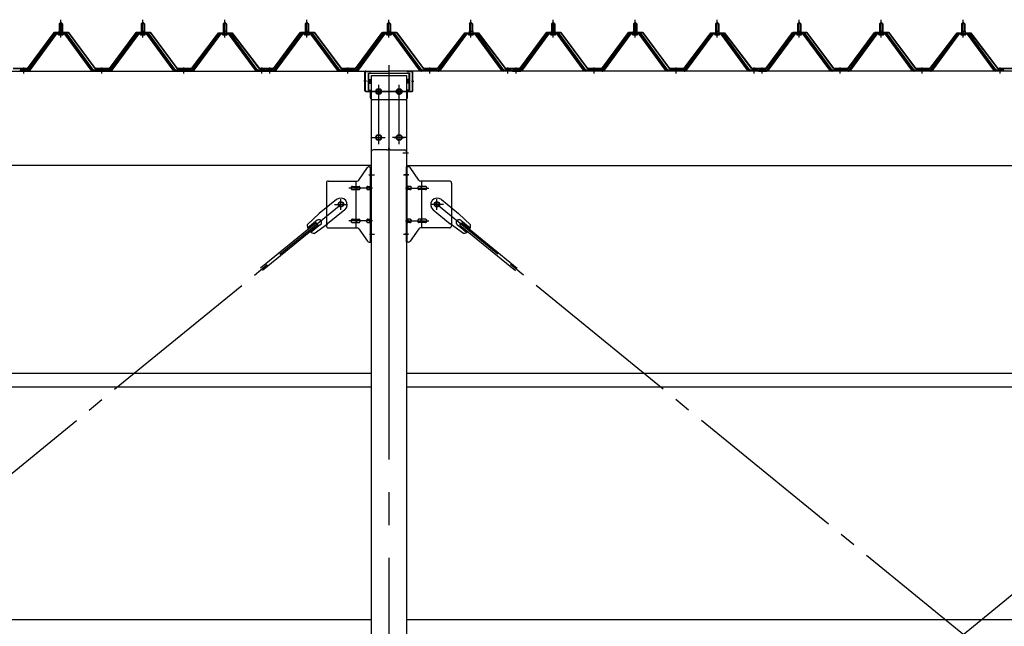
# Model space of a CAD drawing. Extents: x 868 to 32764, y 362 to 22484.
# Drawn here: x 23674 to 26074, y 17441 to 18918 of the extents above; entities that cross this region are included whole.
import ezdxf

# ---------------------------------------------------------------- set-up
doc = ezdxf.new("R2010")
doc.units = 0
doc.header["$LTSCALE"] = 80
doc.header["$MEASUREMENT"] = 0
for name, pattern in [('1PL-M', [15, 12, -1, 1, -1]), ('1PL-SL', [6.5, 5, -0.5, 0.5, -0.5]), ('HIDE-L', [3, 2, -1])]:
    doc.linetypes.add(name, pattern=pattern)
for name, color, linetype in [('パネル受フレ-ム', 1, 'CONTINUOUS'), ('ブレ-ス', 3, 'CONTINUOUS'), ('ブレ-ス取付金物', 2, 'CONTINUOUS'), ('ヨドル-フ88', 2, 'CONTINUOUS'), ('後柱', 3, 'CONTINUOUS'), ('後桁', 3, 'CONTINUOUS'), ('桁補強', 3, 'CONTINUOUS'), ('桁補強取付金具後', 1, 'CONTINUOUS'), ('胴縁', 1, 'CONTINUOUS')]:
    doc.layers.add(name, color=color, linetype=linetype)

msp = doc.modelspace()

# ---------------------------------------------------------------- linework, layer by layer
at = {"layer": 'パネル受フレ-ム'}
for p, q in [((23769.9, 18908.1), (23773.9, 18912.1)), ((23773.9, 18912.1), (23777.9, 18908.1)), ((23969.9, 18908.1), (23973.9, 18912.1)), ((23973.9, 18912.1), (23977.9, 18908.1)), ((24169.9, 18908.1), (24173.9, 18912.1)), ((24173.9, 18912.1), (24177.9, 18908.1)), ((24369.9, 18908.1), (24373.9, 18912.1)), ((24373.9, 18912.1), (24377.9, 18908.1)), ((24569.9, 18908.1), (24573.9, 18912.1)), ((24573.9, 18912.1), (24577.9, 18908.1)), ((24769.9, 18908.1), (24773.9, 18912.1)), ((24773.9, 18912.1), (24777.9, 18908.1)), ((24969.9, 18908.1), (24973.9, 18912.1)), ((24973.9, 18912.1), (24977.9, 18908.1)), ((25169.9, 18908.1), (25173.9, 18912.1)), ((25173.9, 18912.1), (25177.9, 18908.1)), ((25369.9, 18908.1), (25373.9, 18912.1)), ((25373.9, 18912.1), (25377.9, 18908.1)), ((25569.9, 18908.1), (25573.9, 18912.1)), ((25573.9, 18912.1), (25577.9, 18908.1)), ((25769.9, 18908.1), (25773.9, 18912.1)), ((25773.9, 18912.1), (25777.9, 18908.1)), ((25969.9, 18908.1), (25973.9, 18912.1)), ((25973.9, 18912.1), (25977.9, 18908.1)), ((23769.6, 18890.4), (23769.6, 18886.4)), ((23769.6, 18890.4), (23778.1, 18890.4)), ((23777.9, 18908.1), (23769.9, 18908.1)), ((23769.9, 18908.1), (23769.9, 18890.4)), ((23777.9, 18908.1), (23777.9, 18890.4)), ((23778.1, 18890.4), (23778.1, 18886.4)), ((23969.6, 18890.4), (23969.6, 18886.4)), ((23969.6, 18890.4), (23978.1, 18890.4)), ((23977.9, 18908.1), (23969.9, 18908.1)), ((23969.9, 18908.1), (23969.9, 18890.4)), ((23977.9, 18908.1), (23977.9, 18890.4)), ((23978.1, 18890.4), (23978.1, 18886.4)), ((24169.6, 18890.4), (24169.6, 18886.4)), ((24169.6, 18890.4), (24178.1, 18890.4)), ((24177.9, 18908.1), (24169.9, 18908.1)), ((24169.9, 18908.1), (24169.9, 18890.4)), ((24177.9, 18908.1), (24177.9, 18890.4)), ((24178.1, 18890.4), (24178.1, 18886.4)), ((24369.6, 18890.4), (24369.6, 18886.4)), ((24369.6, 18890.4), (24378.1, 18890.4)), ((24377.9, 18908.1), (24369.9, 18908.1)), ((24369.9, 18908.1), (24369.9, 18890.4)), ((24377.9, 18908.1), (24377.9, 18890.4)), ((24378.1, 18890.4), (24378.1, 18886.4)), ((24569.6, 18890.4), (24569.6, 18886.4)), ((24569.6, 18890.4), (24578.1, 18890.4)), ((24577.9, 18908.1), (24569.9, 18908.1)), ((24569.9, 18908.1), (24569.9, 18890.4)), ((24577.9, 18908.1), (24577.9, 18890.4)), ((24578.1, 18890.4), (24578.1, 18886.4)), ((24769.6, 18890.4), (24769.6, 18886.4)), ((24769.6, 18890.4), (24778.1, 18890.4)), ((24777.9, 18908.1), (24769.9, 18908.1)), ((24769.9, 18908.1), (24769.9, 18890.4)), ((24777.9, 18908.1), (24777.9, 18890.4)), ((24778.1, 18890.4), (24778.1, 18886.4)), ((24969.6, 18890.4), (24969.6, 18886.4)), ((24969.6, 18890.4), (24978.1, 18890.4)), ((24977.9, 18908.1), (24969.9, 18908.1)), ((24969.9, 18908.1), (24969.9, 18890.4)), ((24977.9, 18908.1), (24977.9, 18890.4)), ((24978.1, 18890.4), (24978.1, 18886.4)), ((25169.6, 18890.4), (25169.6, 18886.4)), ((25169.6, 18890.4), (25178.1, 18890.4)), ((25177.9, 18908.1), (25169.9, 18908.1)), ((25169.9, 18908.1), (25169.9, 18890.4)), ((25177.9, 18908.1), (25177.9, 18890.4)), ((25178.1, 18890.4), (25178.1, 18886.4)), ((25369.6, 18890.4), (25369.6, 18886.4)), ((25369.6, 18890.4), (25378.1, 18890.4)), ((25377.9, 18908.1), (25369.9, 18908.1)), ((25369.9, 18908.1), (25369.9, 18890.4)), ((25377.9, 18908.1), (25377.9, 18890.4)), ((25378.1, 18890.4), (25378.1, 18886.4)), ((25569.6, 18890.4), (25569.6, 18886.4)), ((25569.6, 18890.4), (25578.1, 18890.4)), ((25569.9, 18908.1), (25569.9, 18890.4)), ((25577.9, 18908.1), (25569.9, 18908.1)), ((25577.9, 18908.1), (25577.9, 18890.4)), ((25578.1, 18890.4), (25578.1, 18886.4)), ((25769.6, 18890.4), (25769.6, 18886.4)), ((25769.6, 18890.4), (25778.1, 18890.4)), ((25777.9, 18908.1), (25769.9, 18908.1)), ((25769.9, 18908.1), (25769.9, 18890.4)), ((25777.9, 18908.1), (25777.9, 18890.4)), ((25778.1, 18890.4), (25778.1, 18886.4)), ((25969.6, 18890.4), (25969.6, 18886.4)), ((25969.6, 18890.4), (25978.1, 18890.4)), ((25977.9, 18908.1), (25969.9, 18908.1)), ((25969.9, 18908.1), (25969.9, 18890.4)), ((25977.9, 18908.1), (25977.9, 18890.4)), ((25978.1, 18890.4), (25978.1, 18886.4)), ((23759.2, 18884.5), (23693.9, 18795.4)), ((23761, 18883.1), (23695.7, 18794)), ((23699.4, 18795.1), (23763.9, 18883.1)), ((23786.7, 18885.4), (23761, 18885.4)), ((23786.7, 18883.1), (23761, 18883.1)), ((23768, 18885.4), (23768, 18886.4)), ((23768, 18886.4), (23779.8, 18886.4)), ((23768.9, 18881.1), (23778.9, 18881.1)), ((23779.8, 18886.4), (23779.8, 18885.4)), ((23848.3, 18795.1), (23783.9, 18883.1)), ((23852, 18794), (23786.7, 18883.1)), ((23853.9, 18795.4), (23788.6, 18884.5)), ((23959.2, 18884.5), (23893.9, 18795.4)), ((23961, 18883.1), (23895.7, 18794)), ((23899.4, 18795.1), (23963.9, 18883.1)), ((23986.7, 18885.4), (23961, 18885.4)), ((23986.7, 18883.1), (23961, 18883.1)), ((23968, 18885.4), (23968, 18886.4)), ((23968, 18886.4), (23979.8, 18886.4)), ((23968.9, 18881.1), (23978.9, 18881.1)), ((23979.8, 18886.4), (23979.8, 18885.4)), ((24048.3, 18795.1), (23983.9, 18883.1)), ((24052, 18794), (23986.7, 18883.1)), ((24053.9, 18795.4), (23988.6, 18884.5)), ((24159.2, 18884.5), (24093.9, 18795.4)), ((24161, 18883.1), (24095.7, 18794)), ((24099.4, 18795.1), (24163.9, 18883.1)), ((24186.7, 18885.4), (24161, 18885.4)), ((24186.7, 18883.1), (24161, 18883.1)), ((24168, 18885.4), (24168, 18886.4)), ((24168, 18886.4), (24179.8, 18886.4)), ((24168.9, 18881.1), (24178.9, 18881.1)), ((24179.8, 18886.4), (24179.8, 18885.4)), ((24248.3, 18795.1), (24183.9, 18883.1)), ((24252, 18794), (24186.7, 18883.1)), ((24253.9, 18795.4), (24188.6, 18884.5)), ((24359.2, 18884.5), (24293.9, 18795.4)), ((24361, 18883.1), (24295.7, 18794)), ((24299.4, 18795.1), (24363.9, 18883.1)), ((24386.7, 18885.4), (24361, 18885.4)), ((24386.7, 18883.1), (24361, 18883.1)), ((24368, 18885.4), (24368, 18886.4)), ((24368, 18886.4), (24379.8, 18886.4)), ((24368.9, 18881.1), (24378.9, 18881.1)), ((24379.8, 18886.4), (24379.8, 18885.4)), ((24448.3, 18795.1), (24383.9, 18883.1)), ((24452, 18794), (24386.7, 18883.1)), ((24453.9, 18795.4), (24388.6, 18884.5)), ((24559.2, 18884.5), (24493.9, 18795.4)), ((24561, 18883.1), (24495.7, 18794)), ((24499.4, 18795.1), (24563.9, 18883.1)), ((24586.7, 18885.4), (24561, 18885.4)), ((24586.7, 18883.1), (24561, 18883.1)), ((24568, 18885.4), (24568, 18886.4)), ((24568, 18886.4), (24579.8, 18886.4)), ((24568.9, 18881.1), (24578.9, 18881.1)), ((24579.8, 18886.4), (24579.8, 18885.4)), ((24648.3, 18795.1), (24583.9, 18883.1)), ((24652, 18794), (24586.7, 18883.1)), ((24653.9, 18795.4), (24588.6, 18884.5)), ((24759.2, 18884.5), (24693.9, 18795.4)), ((24761, 18883.1), (24695.7, 18794)), ((24699.4, 18795.1), (24763.9, 18883.1)), ((24786.7, 18885.4), (24761, 18885.4)), ((24786.7, 18883.1), (24761, 18883.1)), ((24768, 18885.4), (24768, 18886.4)), ((24768, 18886.4), (24779.8, 18886.4)), ((24768.9, 18881.1), (24778.9, 18881.1)), ((24779.8, 18886.4), (24779.8, 18885.4)), ((24848.3, 18795.1), (24783.9, 18883.1)), ((24852, 18794), (24786.7, 18883.1)), ((24853.9, 18795.4), (24788.6, 18884.5)), ((24959.2, 18884.5), (24893.9, 18795.4)), ((24961, 18883.1), (24895.7, 18794)), ((24899.4, 18795.1), (24963.9, 18883.1)), ((24986.7, 18885.4), (24961, 18885.4)), ((24986.7, 18883.1), (24961, 18883.1)), ((24968, 18885.4), (24968, 18886.4)), ((24968, 18886.4), (24979.8, 18886.4)), ((24968.9, 18881.1), (24978.9, 18881.1)), ((24979.8, 18886.4), (24979.8, 18885.4)), ((25048.3, 18795.1), (24983.9, 18883.1)), ((25052, 18794), (24986.7, 18883.1)), ((25053.9, 18795.4), (24988.6, 18884.5)), ((25159.2, 18884.5), (25093.9, 18795.4)), ((25161, 18883.1), (25095.7, 18794)), ((25099.4, 18795.1), (25163.9, 18883.1)), ((25186.7, 18885.4), (25161, 18885.4)), ((25186.7, 18883.1), (25161, 18883.1)), ((25168, 18885.4), (25168, 18886.4)), ((25168, 18886.4), (25179.8, 18886.4)), ((25168.9, 18881.1), (25178.9, 18881.1)), ((25179.8, 18886.4), (25179.8, 18885.4)), ((25248.3, 18795.1), (25183.9, 18883.1)), ((25252, 18794), (25186.7, 18883.1)), ((25253.9, 18795.4), (25188.6, 18884.5)), ((25359.2, 18884.5), (25293.9, 18795.4)), ((25361, 18883.1), (25295.7, 18794)), ((25299.4, 18795.1), (25363.9, 18883.1)), ((25386.7, 18885.4), (25361, 18885.4)), ((25386.7, 18883.1), (25361, 18883.1)), ((25368, 18885.4), (25368, 18886.4)), ((25368, 18886.4), (25379.8, 18886.4)), ((25368.9, 18881.1), (25378.9, 18881.1)), ((25379.8, 18886.4), (25379.8, 18885.4)), ((25448.3, 18795.1), (25383.9, 18883.1)), ((25452, 18794), (25386.7, 18883.1)), ((25453.9, 18795.4), (25388.6, 18884.5)), ((25559.2, 18884.5), (25493.9, 18795.4)), ((25561, 18883.1), (25495.7, 18794)), ((25499.4, 18795.1), (25563.9, 18883.1)), ((25586.7, 18885.4), (25561, 18885.4)), ((25586.7, 18883.1), (25561, 18883.1)), ((25568, 18885.4), (25568, 18886.4)), ((25568, 18886.4), (25579.8, 18886.4)), ((25568.9, 18881.1), (25578.9, 18881.1)), ((25579.8, 18886.4), (25579.8, 18885.4)), ((25648.3, 18795.1), (25583.9, 18883.1)), ((25652, 18794), (25586.7, 18883.1)), ((25653.9, 18795.4), (25588.6, 18884.5)), ((25759.2, 18884.5), (25693.9, 18795.4)), ((25761, 18883.1), (25695.7, 18794)), ((25699.4, 18795.1), (25763.9, 18883.1)), ((25786.7, 18885.4), (25761, 18885.4)), ((25786.7, 18883.1), (25761, 18883.1)), ((25768, 18885.4), (25768, 18886.4)), ((25768, 18886.4), (25779.8, 18886.4)), ((25768.9, 18881.1), (25778.9, 18881.1)), ((25779.8, 18886.4), (25779.8, 18885.4)), ((25848.3, 18795.1), (25783.9, 18883.1)), ((25852, 18794), (25786.7, 18883.1)), ((25853.9, 18795.4), (25788.6, 18884.5)), ((25959.2, 18884.5), (25893.9, 18795.4)), ((25961, 18883.1), (25895.7, 18794)), ((25899.4, 18795.1), (25963.9, 18883.1)), ((25986.7, 18885.4), (25961, 18885.4)), ((25986.7, 18883.1), (25961, 18883.1)), ((25968, 18885.4), (25968, 18886.4)), ((25968, 18886.4), (25979.8, 18886.4)), ((25968.9, 18881.1), (25978.9, 18881.1)), ((25979.8, 18886.4), (25979.8, 18885.4)), ((26048.3, 18795.1), (25983.9, 18883.1)), ((26052, 18794), (25986.7, 18883.1)), ((26053.9, 18795.4), (25988.6, 18884.5)), ((23674.9, 18795.4), (23674.9, 18793.1)), ((23693.9, 18795.4), (23674.9, 18795.4)), ((23674.9, 18793.1), (23693.9, 18793.1)), ((23693.9, 18793.1), (23695.3, 18793.1)), ((23853.9, 18793.1), (23852.4, 18793.1)), ((23893.9, 18795.4), (23853.9, 18795.4)), ((23893.9, 18793.1), (23853.9, 18793.1)), ((23893.9, 18793.1), (23895.3, 18793.1)), ((24053.9, 18793.1), (24052.4, 18793.1)), ((24093.9, 18795.4), (24053.9, 18795.4)), ((24093.9, 18793.1), (24053.9, 18793.1)), ((24093.9, 18793.1), (24095.3, 18793.1)), ((24253.9, 18793.1), (24252.4, 18793.1)), ((24272.9, 18795.4), (24253.9, 18795.4)), ((24272.9, 18793.1), (24253.9, 18793.1)), ((24272.9, 18793.1), (24272.9, 18795.4)), ((24274.9, 18795.4), (24274.9, 18793.1)), ((24293.9, 18795.4), (24274.9, 18795.4)), ((24274.9, 18793.1), (24293.9, 18793.1)), ((24293.9, 18793.1), (24295.3, 18793.1)), ((24453.9, 18793.1), (24452.4, 18793.1)), ((24493.9, 18795.4), (24453.9, 18795.4)), ((24493.9, 18793.1), (24453.9, 18793.1)), ((24493.9, 18793.1), (24495.3, 18793.1)), ((24653.9, 18793.1), (24652.4, 18793.1)), ((24693.9, 18795.4), (24653.9, 18795.4)), ((24693.9, 18793.1), (24653.9, 18793.1)), ((24693.9, 18793.1), (24695.3, 18793.1)), ((24853.9, 18793.1), (24852.4, 18793.1)), ((24872.9, 18795.4), (24853.9, 18795.4)), ((24872.9, 18793.1), (24853.9, 18793.1)), ((24872.9, 18793.1), (24872.9, 18795.4)), ((24874.9, 18795.4), (24874.9, 18793.1)), ((24893.9, 18795.4), (24874.9, 18795.4)), ((24874.9, 18793.1), (24893.9, 18793.1)), ((24893.9, 18793.1), (24895.3, 18793.1)), ((25053.9, 18793.1), (25052.4, 18793.1)), ((25093.9, 18795.4), (25053.9, 18795.4)), ((25093.9, 18793.1), (25053.9, 18793.1)), ((25093.9, 18793.1), (25095.3, 18793.1)), ((25253.9, 18793.1), (25252.4, 18793.1)), ((25293.9, 18795.4), (25253.9, 18795.4)), ((25293.9, 18793.1), (25253.9, 18793.1)), ((25293.9, 18793.1), (25295.3, 18793.1)), ((25453.9, 18793.1), (25452.4, 18793.1)), ((25472.9, 18795.4), (25453.9, 18795.4)), ((25472.9, 18793.1), (25453.9, 18793.1)), ((25472.9, 18793.1), (25472.9, 18795.4)), ((25474.9, 18795.4), (25474.9, 18793.1)), ((25493.9, 18795.4), (25474.9, 18795.4)), ((25474.9, 18793.1), (25493.9, 18793.1)), ((25493.9, 18793.1), (25495.3, 18793.1)), ((25653.9, 18793.1), (25652.4, 18793.1)), ((25693.9, 18795.4), (25653.9, 18795.4)), ((25693.9, 18793.1), (25653.9, 18793.1)), ((25693.9, 18793.1), (25695.3, 18793.1)), ((25853.9, 18793.1), (25852.4, 18793.1)), ((25893.9, 18795.4), (25853.9, 18795.4)), ((25893.9, 18793.1), (25853.9, 18793.1)), ((25893.9, 18793.1), (25895.3, 18793.1)), ((26053.9, 18793.1), (26052.4, 18793.1)), ((26072.9, 18795.4), (26053.9, 18795.4)), ((26072.9, 18793.1), (26053.9, 18793.1)), ((26072.9, 18793.1), (26072.9, 18795.4))]:
    msp.add_line(p, q, dxfattribs=at)
at = {"layer": 'パネル受フレ-ム', "color": 6, "linetype": '1PL-M'}
for p, q in [((23773.9, 18874.8), (23773.9, 18918.1)), ((23973.9, 18874.8), (23973.9, 18918.1)), ((24173.9, 18874.8), (24173.9, 18918.1)), ((24373.9, 18874.8), (24373.9, 18918.1)), ((24573.9, 18874.8), (24573.9, 18918.1)), ((24773.9, 18874.8), (24773.9, 18918.1)), ((24973.9, 18874.8), (24973.9, 18918.1)), ((25173.9, 18874.8), (25173.9, 18918.1)), ((25373.9, 18874.8), (25373.9, 18918.1)), ((25573.9, 18874.8), (25573.9, 18918.1)), ((25773.9, 18874.8), (25773.9, 18918.1)), ((25973.9, 18874.8), (25973.9, 18918.1)), ((23683.9, 18787.1), (23683.9, 18801.4)), ((23873.9, 18787.1), (23873.9, 18801.4)), ((24073.9, 18787.1), (24073.9, 18801.4)), ((24263.9, 18787.1), (24263.9, 18801.4)), ((24283.9, 18787.1), (24283.9, 18801.4)), ((24473.9, 18787.1), (24473.9, 18801.4)), ((24673.9, 18787.1), (24673.9, 18801.4)), ((24863.9, 18787.1), (24863.9, 18801.4)), ((24883.9, 18787.1), (24883.9, 18801.4)), ((25073.9, 18787.1), (25073.9, 18801.4)), ((25273.9, 18787.1), (25273.9, 18801.4)), ((25463.9, 18787.1), (25463.9, 18801.4)), ((25483.9, 18787.1), (25483.9, 18801.4)), ((25673.9, 18787.1), (25673.9, 18801.4)), ((25873.9, 18787.1), (25873.9, 18801.4)), ((26063.9, 18787.1), (26063.9, 18801.4))]:
    msp.add_line(p, q, dxfattribs=at)
at = {"layer": 'パネル受フレ-ム', "color": 6}
for p, q in [((23770.9, 18908.1), (23770.5, 18908.7)), ((23770.9, 18908.1), (23770.9, 18890.4)), ((23776.9, 18908.1), (23777.2, 18908.7)), ((23776.9, 18908.1), (23776.9, 18890.4)), ((23970.9, 18908.1), (23970.5, 18908.7)), ((23970.9, 18908.1), (23970.9, 18890.4)), ((23976.9, 18908.1), (23977.2, 18908.7)), ((23976.9, 18908.1), (23976.9, 18890.4)), ((24170.9, 18908.1), (24170.5, 18908.7)), ((24170.9, 18908.1), (24170.9, 18890.4)), ((24176.9, 18908.1), (24177.2, 18908.7)), ((24176.9, 18908.1), (24176.9, 18890.4)), ((24370.9, 18908.1), (24370.5, 18908.7)), ((24370.9, 18908.1), (24370.9, 18890.4)), ((24376.9, 18908.1), (24377.2, 18908.7)), ((24376.9, 18908.1), (24376.9, 18890.4)), ((24570.9, 18908.1), (24570.5, 18908.7)), ((24570.9, 18908.1), (24570.9, 18890.4)), ((24576.9, 18908.1), (24577.2, 18908.7)), ((24576.9, 18908.1), (24576.9, 18890.4)), ((24770.9, 18908.1), (24770.5, 18908.7)), ((24770.9, 18908.1), (24770.9, 18890.4)), ((24776.9, 18908.1), (24777.2, 18908.7)), ((24776.9, 18908.1), (24776.9, 18890.4)), ((24970.9, 18908.1), (24970.5, 18908.7)), ((24970.9, 18908.1), (24970.9, 18890.4)), ((24976.9, 18908.1), (24977.2, 18908.7)), ((24976.9, 18908.1), (24976.9, 18890.4)), ((25170.9, 18908.1), (25170.5, 18908.7)), ((25170.9, 18908.1), (25170.9, 18890.4)), ((25176.9, 18908.1), (25177.2, 18908.7)), ((25176.9, 18908.1), (25176.9, 18890.4)), ((25370.9, 18908.1), (25370.5, 18908.7)), ((25370.9, 18908.1), (25370.9, 18890.4)), ((25376.9, 18908.1), (25377.2, 18908.7)), ((25376.9, 18908.1), (25376.9, 18890.4)), ((25570.9, 18908.1), (25570.5, 18908.7)), ((25570.9, 18908.1), (25570.9, 18890.4)), ((25576.9, 18908.1), (25577.2, 18908.7)), ((25576.9, 18908.1), (25576.9, 18890.4)), ((25770.9, 18908.1), (25770.5, 18908.7)), ((25770.9, 18908.1), (25770.9, 18890.4)), ((25776.9, 18908.1), (25777.2, 18908.7)), ((25776.9, 18908.1), (25776.9, 18890.4)), ((25970.9, 18908.1), (25970.5, 18908.7)), ((25970.9, 18908.1), (25970.9, 18890.4)), ((25976.9, 18908.1), (25977.2, 18908.7)), ((25976.9, 18908.1), (25976.9, 18890.4))]:
    msp.add_line(p, q, dxfattribs=at)
at = {"layer": 'パネル受フレ-ム'}
for centre, radius, start, end in [((23761, 18883.1), 2.3, 90, 143.1301), ((23768.9, 18882.1), 1, 90, 270), ((23778.9, 18882.1), 1, 270, 90), ((23786.7, 18883.1), 2.3, 36.8699, 90), ((23961, 18883.1), 2.3, 90, 143.1301), ((23968.9, 18882.1), 1, 90, 270), ((23978.9, 18882.1), 1, 270, 90), ((23986.7, 18883.1), 2.3, 36.8699, 90), ((24161, 18883.1), 2.3, 90, 143.1301), ((24168.9, 18882.1), 1, 90, 270), ((24178.9, 18882.1), 1, 270, 90), ((24186.7, 18883.1), 2.3, 36.8699, 90), ((24361, 18883.1), 2.3, 90, 143.1301), ((24368.9, 18882.1), 1, 90, 270), ((24378.9, 18882.1), 1, 270, 90), ((24386.7, 18883.1), 2.3, 36.8699, 90), ((24561, 18883.1), 2.3, 90, 143.1301), ((24568.9, 18882.1), 1, 90, 270), ((24578.9, 18882.1), 1, 270, 90), ((24586.7, 18883.1), 2.3, 36.8699, 90), ((24761, 18883.1), 2.3, 90, 143.1301), ((24768.9, 18882.1), 1, 90, 270), ((24778.9, 18882.1), 1, 270, 90), ((24786.7, 18883.1), 2.3, 36.8699, 90), ((24961, 18883.1), 2.3, 90, 143.1301), ((24968.9, 18882.1), 1, 90, 270), ((24978.9, 18882.1), 1, 270, 90), ((24986.7, 18883.1), 2.3, 36.8699, 90), ((25161, 18883.1), 2.3, 90, 143.1301), ((25168.9, 18882.1), 1, 90, 270), ((25178.9, 18882.1), 1, 270, 90), ((25186.7, 18883.1), 2.3, 36.8699, 90), ((25361, 18883.1), 2.3, 90, 143.1301), ((25368.9, 18882.1), 1, 90, 270), ((25378.9, 18882.1), 1, 270, 90), ((25386.7, 18883.1), 2.3, 36.8699, 90), ((25561, 18883.1), 2.3, 90, 143.1301), ((25568.9, 18882.1), 1, 90, 270), ((25578.9, 18882.1), 1, 270, 90), ((25586.7, 18883.1), 2.3, 36.8699, 90), ((25761, 18883.1), 2.3, 90, 143.1301), ((25768.9, 18882.1), 1, 90, 270), ((25778.9, 18882.1), 1, 270, 90), ((25786.7, 18883.1), 2.3, 36.8699, 90), ((25961, 18883.1), 2.3, 90, 143.1301), ((25968.9, 18882.1), 1, 90, 270), ((25978.9, 18882.1), 1, 270, 90), ((25986.7, 18883.1), 2.3, 36.8699, 90), ((23693.9, 18795.4), 2.3, 270, 323.7526), ((23695.3, 18798.1), 5, 270, 323.7526), ((23852.4, 18798.1), 5, 216.2474, 270), ((23853.9, 18795.4), 2.3, 216.2474, 270), ((23893.9, 18795.4), 2.3, 270, 323.7526), ((23895.3, 18798.1), 5, 270, 323.7526), ((24052.4, 18798.1), 5, 216.2474, 270), ((24053.9, 18795.4), 2.3, 216.2474, 270), ((24093.9, 18795.4), 2.3, 270, 323.7526), ((24095.3, 18798.1), 5, 270, 323.7526), ((24252.4, 18798.1), 5, 216.2474, 270), ((24253.9, 18795.4), 2.3, 216.2474, 270), ((24293.9, 18795.4), 2.3, 270, 323.7526), ((24295.3, 18798.1), 5, 270, 323.7526), ((24452.4, 18798.1), 5, 216.2474, 270), ((24453.9, 18795.4), 2.3, 216.2474, 270), ((24493.9, 18795.4), 2.3, 270, 323.7526), ((24495.3, 18798.1), 5, 270, 323.7526), ((24652.4, 18798.1), 5, 216.2474, 270), ((24653.9, 18795.4), 2.3, 216.2474, 270), ((24693.9, 18795.4), 2.3, 270, 323.7526), ((24695.3, 18798.1), 5, 270, 323.7526), ((24852.4, 18798.1), 5, 216.2474, 270), ((24853.9, 18795.4), 2.3, 216.2474, 270), ((24893.9, 18795.4), 2.3, 270, 323.7526), ((24895.3, 18798.1), 5, 270, 323.7526), ((25052.4, 18798.1), 5, 216.2474, 270), ((25053.9, 18795.4), 2.3, 216.2474, 270), ((25093.9, 18795.4), 2.3, 270, 323.7526), ((25095.3, 18798.1), 5, 270, 323.7526), ((25252.4, 18798.1), 5, 216.2474, 270), ((25253.9, 18795.4), 2.3, 216.2474, 270), ((25293.9, 18795.4), 2.3, 270, 323.7526), ((25295.3, 18798.1), 5, 270, 323.7526), ((25452.4, 18798.1), 5, 216.2474, 270), ((25453.9, 18795.4), 2.3, 216.2474, 270), ((25493.9, 18795.4), 2.3, 270, 323.7526), ((25495.3, 18798.1), 5, 270, 323.7526), ((25652.4, 18798.1), 5, 216.2474, 270), ((25653.9, 18795.4), 2.3, 216.2474, 270), ((25693.9, 18795.4), 2.3, 270, 323.7526), ((25695.3, 18798.1), 5, 270, 323.7526), ((25852.4, 18798.1), 5, 216.2474, 270), ((25853.9, 18795.4), 2.3, 216.2474, 270), ((25893.9, 18795.4), 2.3, 270, 323.7526), ((25895.3, 18798.1), 5, 270, 323.7526), ((26052.4, 18798.1), 5, 216.2474, 270), ((26053.9, 18795.4), 2.3, 216.2474, 270)]:
    msp.add_arc(centre, radius, start, end, dxfattribs=at)
at = {"layer": 'ブレ-ス', "color": 6, "linetype": '1PL-SL'}
for p, q in [((21890.9, 16374.1), (24456.8, 18468.1)), ((24690.9, 16374.1), (27256.8, 18468.1)), ((27256.8, 16374.1), (24690.9, 18468.1))]:
    msp.add_line(p, q, dxfattribs=at)
at = {"layer": 'ブレ-ス'}
for p, q in [((24446, 18479.8), (24404.1, 18445.7)), ((24701.8, 18479.8), (24743.6, 18445.7)), ((24374.9, 18418.4), (24404.1, 18445.7)), ((24466.2, 18455.1), (24424.4, 18420.9)), ((24681.5, 18455.1), (24723.4, 18420.9)), ((24772.8, 18418.4), (24743.6, 18445.7)), ((24396.5, 18423.4), (24261, 18312.7)), ((24401, 18417.9), (24265.4, 18307.3)), ((24398.9, 18429.5), (24376, 18410.8)), ((24407.4, 18419.1), (24384.5, 18400.4)), ((24391.8, 18397.7), (24424.4, 18420.9)), ((24401, 18417.9), (24396.5, 18423.4)), ((24756, 18397.7), (24723.4, 18420.9)), ((24740.3, 18419.1), (24763.2, 18400.4)), ((24746.8, 18417.9), (24751.2, 18423.4)), ((24746.8, 18417.9), (24882.3, 18307.3)), ((24748.8, 18429.5), (24771.7, 18410.8)), ((24751.2, 18423.4), (24886.8, 18312.7))]:
    msp.add_line(p, q, dxfattribs=at)
for centre in [(24456.8, 18468.1), (24690.9, 18468.1)]:
    msp.add_circle(centre, 5.5, dxfattribs=at)
for centre, radius, start, end in [((24456.1, 18467.4), 16, 309.2168, 129.2168), ((24691.7, 18467.4), 16, 50.7832, 230.7832), ((24394.9, 18417.5), 20, 177.3811, 209.1381), ((24403.2, 18424.3), 6.7, 309.2168, 129.2168), ((24744.6, 18424.3), 6.7, 50.7832, 230.7832), ((24752.9, 18417.5), 20, 330.8619, 2.6189), ((24394.9, 18417.5), 20, 229.2954, 261.0524), ((24752.9, 18417.5), 20, 278.9476, 310.7046)]:
    msp.add_arc(centre, radius, start, end, dxfattribs=at)
at = {"layer": 'ブレ-ス取付金物'}
for p, q in [((24500.9, 18527.3), (24521.9, 18557.9)), ((24526, 18560.1), (24531.4, 18560.1)), ((24529.1, 18376.1), (24529.1, 18560.1)), ((24531.4, 18376.1), (24531.4, 18560.1)), ((24616.4, 18376.1), (24616.4, 18560.1)), ((24621.7, 18560.1), (24616.4, 18560.1)), ((24618.7, 18376.1), (24618.7, 18560.1)), ((24646.9, 18527.3), (24625.9, 18557.9)), ((24421.4, 18520.1), (24421.4, 18416.1)), ((24426.4, 18525.1), (24496.7, 18525.1)), ((24484.9, 18512.1), (24493.7, 18512.1)), ((24484.9, 18504.1), (24493.7, 18504.1)), ((24493.7, 18411.1), (24493.7, 18525.1)), ((24494.7, 18512.1), (24501.2, 18512.1)), ((24494.7, 18504.1), (24501.2, 18504.1)), ((24522.6, 18512.1), (24529.1, 18512.1)), ((24522.6, 18504.1), (24529.1, 18504.1)), ((24529.1, 18520.1), (24531.4, 18520.1)), ((24618.7, 18520.1), (24616.4, 18520.1)), ((24625.2, 18512.1), (24618.7, 18512.1)), ((24625.2, 18504.1), (24618.7, 18504.1)), ((24653.1, 18512.1), (24646.6, 18512.1)), ((24653.1, 18504.1), (24646.6, 18504.1)), ((24721.4, 18525.1), (24651, 18525.1)), ((24654.1, 18411.1), (24654.1, 18525.1)), ((24662.9, 18512.1), (24654.1, 18512.1)), ((24662.9, 18504.1), (24654.1, 18504.1)), ((24726.4, 18520.1), (24726.4, 18416.1)), ((24484.9, 18432.1), (24493.7, 18432.1)), ((24494.7, 18432.1), (24501.2, 18432.1)), ((24522.6, 18432.1), (24529.1, 18432.1)), ((24625.2, 18432.1), (24618.7, 18432.1)), ((24653.1, 18432.1), (24646.6, 18432.1)), ((24662.9, 18432.1), (24654.1, 18432.1)), ((24426.4, 18411.1), (24496.7, 18411.1)), ((24484.9, 18424.1), (24493.7, 18424.1)), ((24494.7, 18424.1), (24501.2, 18424.1)), ((24500.9, 18408.9), (24521.9, 18378.3)), ((24522.6, 18424.1), (24529.1, 18424.1)), ((24529.1, 18416.1), (24531.4, 18416.1)), ((24618.7, 18416.1), (24616.4, 18416.1)), ((24625.2, 18424.1), (24618.7, 18424.1)), ((24646.9, 18408.9), (24625.9, 18378.3)), ((24653.1, 18424.1), (24646.6, 18424.1)), ((24721.4, 18411.1), (24651, 18411.1)), ((24662.9, 18424.1), (24654.1, 18424.1)), ((24526, 18376.1), (24531.4, 18376.1)), ((24621.7, 18376.1), (24616.4, 18376.1))]:
    msp.add_line(p, q, dxfattribs=at)
at = {"layer": 'ブレ-ス取付金物', "color": 6, "linetype": '1PL-SL'}
for p, q in [((24525.3, 18540.1), (24536.4, 18540.1)), ((24622.4, 18540.1), (24611.3, 18540.1)), ((24533.9, 18508.1), (24476.5, 18508.1)), ((24613.9, 18508.1), (24671.2, 18508.1)), ((24456.8, 18455.1), (24456.8, 18481)), ((24690.9, 18455.1), (24690.9, 18481)), ((24440.9, 18468.1), (24472.7, 18468.1)), ((24706.9, 18468.1), (24675, 18468.1)), ((24533.9, 18428.1), (24476.5, 18428.1)), ((24613.9, 18428.1), (24671.2, 18428.1)), ((24526.4, 18396.1), (24535.3, 18396.1)), ((24621.4, 18396.1), (24612.4, 18396.1))]:
    msp.add_line(p, q, dxfattribs=at)
at = {"layer": 'ブレ-ス取付金物'}
for centre in [(24456.8, 18468.1), (24690.9, 18468.1)]:
    msp.add_circle(centre, 6.5, dxfattribs=at)
for centre, radius, start, end in [((24526, 18555.1), 5, 90, 145.561), ((24526, 18555.1), 5, 90, 145.561), ((24621.7, 18555.1), 5, 34.439, 90), ((24621.7, 18555.1), 5, 34.439, 90), ((24426.4, 18520.1), 5, 90, 180), ((24485.9, 18508.1), 4.56, 160.0776, 180), ((24485.9, 18508.1), 4.56, 180, 199.9224), ((24485.4, 18508.3), 4.01, 138.8141, 160.0776), ((24485.4, 18507.9), 4.01, 199.9224, 221.1859), ((24485.1, 18508.6), 3.57, 115.3323, 138.8141), ((24485.1, 18507.6), 3.57, 221.1859, 244.6677), ((24484.9, 18509), 3.07, 90, 115.3323), ((24484.9, 18507.2), 3.07, 244.6677, 270), ((24493.7, 18510.5), 1.61, 56.4659, 90), ((24493.7, 18505.7), 1.61, 270, 303.5341), ((24492.9, 18509.3), 2.98, 32.0054, 56.4659), ((24492.9, 18506.8), 2.98, 303.5341, 327.9946), ((24491.7, 18508.6), 4.4, 14.5143, 32.0054), ((24491.7, 18507.6), 4.4, 327.9946, 345.4857), ((24489.8, 18508.1), 6.38, 0, 14.5143), ((24489.8, 18508.1), 6.38, 345.4857, 360), ((24496.7, 18530.1), 5, 270, 325.561), ((24501.2, 18510.5), 1.61, 56.4659, 90), ((24501.2, 18505.7), 1.61, 270, 303.5341), ((24500.4, 18509.3), 2.98, 32.0054, 56.4659), ((24500.4, 18506.8), 2.98, 303.5341, 327.9946), ((24499.2, 18508.6), 4.4, 14.5143, 32.0054), ((24499.2, 18507.6), 4.4, 327.9946, 345.4857), ((24497.3, 18508.1), 6.38, 0, 14.5143), ((24497.3, 18508.1), 6.38, 345.4857, 360), ((24523.6, 18508.1), 4.56, 160.0776, 180), ((24523.6, 18508.1), 4.56, 180, 199.9224), ((24523.1, 18508.3), 4.01, 138.8141, 160.0776), ((24523.1, 18507.9), 4.01, 199.9224, 221.1859), ((24522.8, 18508.6), 3.57, 115.3323, 138.8141), ((24522.8, 18507.6), 3.57, 221.1859, 244.6677), ((24522.6, 18509), 3.07, 90, 115.3323), ((24522.6, 18507.2), 3.07, 244.6677, 270), ((24532.9, 18508.1), 6.38, 165.4857, 180), ((24532.9, 18508.1), 6.38, 180, 194.5143), ((24531, 18508.6), 4.4, 147.9946, 165.4857), ((24531, 18507.6), 4.4, 194.5143, 212.0054), ((24529.8, 18509.3), 2.98, 123.5341, 147.9946), ((24529.8, 18506.8), 2.98, 212.0054, 236.4659), ((24529.1, 18510.5), 1.61, 90, 123.5341), ((24529.1, 18505.7), 1.61, 236.4659, 270), ((24618.7, 18510.5), 1.61, 56.4659, 90), ((24618.7, 18505.7), 1.61, 270, 303.5341), ((24617.9, 18509.3), 2.98, 32.0054, 56.4659), ((24617.9, 18506.8), 2.98, 303.5341, 327.9946), ((24616.7, 18508.6), 4.4, 14.5143, 32.0054), ((24616.7, 18507.6), 4.4, 327.9946, 345.4857), ((24614.8, 18508.1), 6.38, 0, 14.5143), ((24614.8, 18508.1), 6.38, 345.4857, 360), ((24625.2, 18509), 3.07, 64.6677, 90), ((24625.2, 18507.2), 3.07, 270, 295.3323), ((24625, 18508.6), 3.57, 41.1859, 64.6677), ((24625, 18507.6), 3.57, 295.3323, 318.8141), ((24624.6, 18508.3), 4.01, 19.9224, 41.1859), ((24624.6, 18507.9), 4.01, 318.8141, 340.0776), ((24624.1, 18508.1), 4.56, 0, 19.9224), ((24624.1, 18508.1), 4.56, 340.0776, 360), ((24650.4, 18508.1), 6.38, 165.4857, 180), ((24650.4, 18508.1), 6.38, 180, 194.5143), ((24648.5, 18508.6), 4.4, 147.9946, 165.4857), ((24648.5, 18507.6), 4.4, 194.5143, 212.0054), ((24647.3, 18509.3), 2.98, 123.5341, 147.9946), ((24647.3, 18506.8), 2.98, 212.0054, 236.4659), ((24646.6, 18510.5), 1.61, 90, 123.5341), ((24646.6, 18505.7), 1.61, 236.4659, 270), ((24651, 18530.1), 5, 214.439, 270), ((24657.9, 18508.1), 6.38, 165.4857, 180), ((24657.9, 18508.1), 6.38, 180, 194.5143), ((24656, 18508.6), 4.4, 147.9946, 165.4857), ((24656, 18507.6), 4.4, 194.5143, 212.0054), ((24654.8, 18509.3), 2.98, 123.5341, 147.9946), ((24654.8, 18506.8), 2.98, 212.0054, 236.4659), ((24654.1, 18510.5), 1.61, 90, 123.5341), ((24654.1, 18505.7), 1.61, 236.4659, 270), ((24662.9, 18509), 3.07, 64.6677, 90), ((24662.9, 18507.2), 3.07, 270, 295.3323), ((24662.7, 18508.6), 3.57, 41.1859, 64.6677), ((24662.7, 18507.6), 3.57, 295.3323, 318.8141), ((24662.3, 18508.3), 4.01, 19.9224, 41.1859), ((24662.3, 18507.9), 4.01, 318.8141, 340.0776), ((24661.8, 18508.1), 4.56, 0, 19.9224), ((24661.8, 18508.1), 4.56, 340.0776, 360), ((24721.4, 18520.1), 5, 0, 90), ((24484.9, 18429), 3.07, 90, 115.3323), ((24493.7, 18430.5), 1.61, 56.4659, 90), ((24501.2, 18430.5), 1.61, 56.4659, 90), ((24522.6, 18429), 3.07, 90, 115.3323), ((24529.1, 18430.5), 1.61, 90, 123.5341), ((24618.7, 18430.5), 1.61, 56.4659, 90), ((24625.2, 18429), 3.07, 64.6677, 90), ((24646.6, 18430.5), 1.61, 90, 123.5341), ((24654.1, 18430.5), 1.61, 90, 123.5341), ((24662.9, 18429), 3.07, 64.6677, 90), ((24426.4, 18416.1), 5, 180, 270), ((24485.9, 18428.1), 4.56, 160.0776, 180), ((24485.9, 18428.1), 4.56, 180, 199.9224), ((24485.4, 18428.3), 4.01, 138.8141, 160.0776), ((24485.4, 18427.9), 4.01, 199.9224, 221.1859), ((24485.1, 18428.6), 3.57, 115.3323, 138.8141), ((24485.1, 18427.6), 3.57, 221.1859, 244.6677), ((24484.9, 18427.2), 3.07, 244.6677, 270), ((24493.7, 18425.7), 1.61, 270, 303.5341), ((24492.9, 18429.3), 2.98, 32.0054, 56.4659), ((24492.9, 18426.8), 2.98, 303.5341, 327.9946), ((24491.7, 18428.6), 4.4, 14.5143, 32.0054), ((24491.7, 18427.6), 4.4, 327.9946, 345.4857), ((24489.8, 18428.1), 6.38, 360, 14.5143), ((24489.8, 18428.1), 6.38, 345.4857, 0), ((24496.7, 18406.1), 5, 34.439, 90), ((24501.2, 18425.7), 1.61, 270, 303.5341), ((24500.4, 18429.3), 2.98, 32.0054, 56.4659), ((24500.4, 18426.8), 2.98, 303.5341, 327.9946), ((24499.2, 18428.6), 4.4, 14.5143, 32.0054), ((24499.2, 18427.6), 4.4, 327.9946, 345.4857), ((24497.3, 18428.1), 6.38, 0, 14.5143), ((24497.3, 18428.1), 6.38, 345.4857, 360), ((24523.6, 18428.1), 4.56, 160.0776, 180), ((24523.6, 18428.1), 4.56, 180, 199.9224), ((24523.1, 18428.3), 4.01, 138.8141, 160.0776), ((24523.1, 18427.9), 4.01, 199.9224, 221.1859), ((24522.8, 18428.6), 3.57, 115.3323, 138.8141), ((24522.8, 18427.6), 3.57, 221.1859, 244.6677), ((24522.6, 18427.2), 3.07, 244.6677, 270), ((24532.9, 18428.1), 6.38, 165.4857, 180), ((24532.9, 18428.1), 6.38, 180, 194.5143), ((24531, 18428.6), 4.4, 147.9946, 165.4857), ((24531, 18427.6), 4.4, 194.5143, 212.0054), ((24529.8, 18429.3), 2.98, 123.5341, 147.9946), ((24529.8, 18426.8), 2.98, 212.0054, 236.4659), ((24529.1, 18425.7), 1.61, 236.4659, 270), ((24618.7, 18425.7), 1.61, 270, 303.5341), ((24617.9, 18429.3), 2.98, 32.0054, 56.4659), ((24617.9, 18426.8), 2.98, 303.5341, 327.9946), ((24616.7, 18428.6), 4.4, 14.5143, 32.0054), ((24616.7, 18427.6), 4.4, 327.9946, 345.4857), ((24614.8, 18428.1), 6.38, 0, 14.5143), ((24614.8, 18428.1), 6.38, 345.4857, 360), ((24625.2, 18427.2), 3.07, 270, 295.3323), ((24625, 18428.6), 3.57, 41.1859, 64.6677), ((24625, 18427.6), 3.57, 295.3323, 318.8141), ((24624.6, 18428.3), 4.01, 19.9224, 41.1859), ((24624.6, 18427.9), 4.01, 318.8141, 340.0776), ((24624.1, 18428.1), 4.56, 0, 19.9224), ((24624.1, 18428.1), 4.56, 340.0776, 360), ((24650.4, 18428.1), 6.38, 165.4857, 180), ((24650.4, 18428.1), 6.38, 180, 194.5143), ((24648.5, 18428.6), 4.4, 147.9946, 165.4857), ((24648.5, 18427.6), 4.4, 194.5143, 212.0054), ((24647.3, 18429.3), 2.98, 123.5341, 147.9946), ((24647.3, 18426.8), 2.98, 212.0054, 236.4659), ((24646.6, 18425.7), 1.61, 236.4659, 270), ((24651, 18406.1), 5, 90, 145.561), ((24657.9, 18428.1), 6.38, 165.4857, 180), ((24657.9, 18428.1), 6.38, 180, 194.5143), ((24656, 18428.6), 4.4, 147.9946, 165.4857), ((24656, 18427.6), 4.4, 194.5143, 212.0054), ((24654.8, 18429.3), 2.98, 123.5341, 147.9946), ((24654.8, 18426.8), 2.98, 212.0054, 236.4659), ((24654.1, 18425.7), 1.61, 236.4659, 270), ((24662.9, 18427.2), 3.07, 270, 295.3323), ((24662.7, 18428.6), 3.57, 41.1859, 64.6677), ((24662.7, 18427.6), 3.57, 295.3323, 318.8141), ((24662.3, 18428.3), 4.01, 19.9224, 41.1859), ((24662.3, 18427.9), 4.01, 318.8141, 340.0776), ((24661.8, 18428.1), 4.56, 0, 19.9224), ((24661.8, 18428.1), 4.56, 340.0776, 360), ((24721.4, 18416.1), 5, 270, 0), ((24526, 18381.1), 5, 214.439, 270), ((24621.7, 18381.1), 5, 270, 325.561)]:
    msp.add_arc(centre, radius, start, end, dxfattribs=at)
at = {"layer": 'ヨドル-フ88'}
for p, q in [((23692.6, 18799.6), (23757.8, 18887.1)), ((23758.1, 18886.6), (23692.8, 18799.1)), ((23757.8, 18887.1), (23792.8, 18887.1)), ((23792.6, 18886.6), (23758.1, 18886.6)), ((23857.8, 18799.1), (23792.6, 18886.6)), ((23792.8, 18887.1), (23858.1, 18799.6)), ((23892.6, 18799.6), (23957.8, 18887.1)), ((23958.1, 18886.6), (23892.8, 18799.1)), ((23957.8, 18887.1), (23992.8, 18887.1)), ((23992.6, 18886.6), (23958.1, 18886.6)), ((24057.8, 18799.1), (23992.6, 18886.6)), ((23992.8, 18887.1), (24058.1, 18799.6)), ((24092.6, 18799.6), (24153.8, 18879.8)), ((24154.2, 18879.5), (24092.8, 18799.1)), ((24149.6, 18874.1), (24158.6, 18886.1)), ((24150, 18873.8), (24149.6, 18874.1)), ((24158.8, 18885.6), (24150, 18873.8)), ((24153.8, 18879.8), (24161.6, 18886.1)), ((24161.8, 18885.6), (24154.2, 18879.5)), ((24158.6, 18886.1), (24189.1, 18886.1)), ((24188.9, 18885.6), (24158.8, 18885.6)), ((24161.6, 18886.1), (24192.1, 18886.1)), ((24191.8, 18885.6), (24161.8, 18885.6)), ((24196.5, 18879.5), (24188.9, 18885.6)), ((24189.1, 18886.1), (24196.9, 18879.8)), ((24200.7, 18873.8), (24191.8, 18885.6)), ((24192.1, 18886.1), (24201.1, 18874.1)), ((24257.8, 18799.1), (24196.5, 18879.5)), ((24196.9, 18879.8), (24258.1, 18799.6)), ((24201.1, 18874.1), (24200.7, 18873.8)), ((24292.6, 18799.6), (24357.8, 18887.1)), ((24358.1, 18886.6), (24292.8, 18799.1)), ((24357.8, 18887.1), (24392.8, 18887.1)), ((24392.6, 18886.6), (24358.1, 18886.6)), ((24457.8, 18799.1), (24392.6, 18886.6)), ((24392.8, 18887.1), (24458.1, 18799.6)), ((24492.6, 18799.6), (24557.8, 18887.1)), ((24558.1, 18886.6), (24492.8, 18799.1)), ((24557.8, 18887.1), (24592.8, 18887.1)), ((24592.6, 18886.6), (24558.1, 18886.6)), ((24657.8, 18799.1), (24592.6, 18886.6)), ((24592.8, 18887.1), (24658.1, 18799.6)), ((24692.6, 18799.6), (24753.8, 18879.8)), ((24754.2, 18879.5), (24692.8, 18799.1)), ((24749.6, 18874.1), (24758.6, 18886.1)), ((24750, 18873.8), (24749.6, 18874.1)), ((24758.8, 18885.6), (24750, 18873.8)), ((24753.8, 18879.8), (24761.6, 18886.1)), ((24761.8, 18885.6), (24754.2, 18879.5)), ((24758.6, 18886.1), (24789.1, 18886.1)), ((24788.9, 18885.6), (24758.8, 18885.6)), ((24761.6, 18886.1), (24792.1, 18886.1)), ((24791.8, 18885.6), (24761.8, 18885.6)), ((24796.5, 18879.5), (24788.9, 18885.6)), ((24789.1, 18886.1), (24796.9, 18879.8)), ((24800.7, 18873.8), (24791.8, 18885.6)), ((24792.1, 18886.1), (24801.1, 18874.1)), ((24857.8, 18799.1), (24796.5, 18879.5)), ((24796.9, 18879.8), (24858.1, 18799.6)), ((24801.1, 18874.1), (24800.7, 18873.8)), ((24892.6, 18799.6), (24957.8, 18887.1)), ((24958.1, 18886.6), (24892.8, 18799.1)), ((24957.8, 18887.1), (24992.8, 18887.1)), ((24992.6, 18886.6), (24958.1, 18886.6)), ((25057.8, 18799.1), (24992.6, 18886.6)), ((24992.8, 18887.1), (25058.1, 18799.6)), ((25092.6, 18799.6), (25157.8, 18887.1)), ((25158.1, 18886.6), (25092.8, 18799.1)), ((25157.8, 18887.1), (25192.8, 18887.1)), ((25192.6, 18886.6), (25158.1, 18886.6)), ((25257.8, 18799.1), (25192.6, 18886.6)), ((25192.8, 18887.1), (25258.1, 18799.6)), ((25292.6, 18799.6), (25353.8, 18879.8)), ((25354.2, 18879.5), (25292.8, 18799.1)), ((25349.6, 18874.1), (25358.6, 18886.1)), ((25350, 18873.8), (25349.6, 18874.1)), ((25358.8, 18885.6), (25350, 18873.8)), ((25353.8, 18879.8), (25361.6, 18886.1)), ((25361.8, 18885.6), (25354.2, 18879.5)), ((25358.6, 18886.1), (25389.1, 18886.1)), ((25388.9, 18885.6), (25358.8, 18885.6)), ((25361.6, 18886.1), (25392.1, 18886.1)), ((25391.8, 18885.6), (25361.8, 18885.6)), ((25396.5, 18879.5), (25388.9, 18885.6)), ((25389.1, 18886.1), (25396.9, 18879.8)), ((25400.7, 18873.8), (25391.8, 18885.6)), ((25392.1, 18886.1), (25401.1, 18874.1)), ((25457.8, 18799.1), (25396.5, 18879.5)), ((25396.9, 18879.8), (25458.1, 18799.6)), ((25401.1, 18874.1), (25400.7, 18873.8)), ((25492.6, 18799.6), (25557.8, 18887.1)), ((25558.1, 18886.6), (25492.8, 18799.1)), ((25557.8, 18887.1), (25592.8, 18887.1)), ((25592.6, 18886.6), (25558.1, 18886.6)), ((25657.8, 18799.1), (25592.6, 18886.6)), ((25592.8, 18887.1), (25658.1, 18799.6)), ((25692.6, 18799.6), (25757.8, 18887.1)), ((25758.1, 18886.6), (25692.8, 18799.1)), ((25757.8, 18887.1), (25792.8, 18887.1)), ((25792.6, 18886.6), (25758.1, 18886.6)), ((25857.8, 18799.1), (25792.6, 18886.6)), ((25792.8, 18887.1), (25858.1, 18799.6)), ((25892.6, 18799.6), (25953.8, 18879.8)), ((25954.2, 18879.5), (25892.8, 18799.1)), ((25949.6, 18874.1), (25958.6, 18886.1)), ((25950, 18873.8), (25949.6, 18874.1)), ((25958.8, 18885.6), (25950, 18873.8)), ((25953.8, 18879.8), (25961.6, 18886.1)), ((25961.8, 18885.6), (25954.2, 18879.5)), ((25958.6, 18886.1), (25989.1, 18886.1)), ((25988.9, 18885.6), (25958.8, 18885.6)), ((25961.6, 18886.1), (25992.1, 18886.1)), ((25991.8, 18885.6), (25961.8, 18885.6)), ((25996.5, 18879.5), (25988.9, 18885.6)), ((25989.1, 18886.1), (25996.9, 18879.8)), ((26000.7, 18873.8), (25991.8, 18885.6)), ((25992.1, 18886.1), (26001.1, 18874.1)), ((26057.8, 18799.1), (25996.5, 18879.5)), ((25996.9, 18879.8), (26058.1, 18799.6)), ((26001.1, 18874.1), (26000.7, 18873.8)), ((23692.8, 18799.1), (23657.8, 18799.1)), ((23658.1, 18799.6), (23692.6, 18799.6)), ((23892.8, 18799.1), (23857.8, 18799.1)), ((23858.1, 18799.6), (23892.6, 18799.6)), ((24092.8, 18799.1), (24057.8, 18799.1)), ((24058.1, 18799.6), (24092.6, 18799.6)), ((24292.8, 18799.1), (24257.8, 18799.1)), ((24258.1, 18799.6), (24292.6, 18799.6)), ((24492.8, 18799.1), (24457.8, 18799.1)), ((24458.1, 18799.6), (24492.6, 18799.6)), ((24692.8, 18799.1), (24657.8, 18799.1)), ((24658.1, 18799.6), (24692.6, 18799.6)), ((24892.8, 18799.1), (24857.8, 18799.1)), ((24858.1, 18799.6), (24892.6, 18799.6)), ((25092.8, 18799.1), (25057.8, 18799.1)), ((25058.1, 18799.6), (25092.6, 18799.6)), ((25292.8, 18799.1), (25257.8, 18799.1)), ((25258.1, 18799.6), (25292.6, 18799.6)), ((25492.8, 18799.1), (25457.8, 18799.1)), ((25458.1, 18799.6), (25492.6, 18799.6)), ((25692.8, 18799.1), (25657.8, 18799.1)), ((25658.1, 18799.6), (25692.6, 18799.6)), ((25892.8, 18799.1), (25857.8, 18799.1)), ((25858.1, 18799.6), (25892.6, 18799.6)), ((26092.8, 18799.1), (26057.8, 18799.1)), ((26058.1, 18799.6), (26092.6, 18799.6))]:
    msp.add_line(p, q, dxfattribs=at)
at = {"layer": '後柱', "color": 6, "linetype": '1PL-M'}
msp.add_line((24573.9, 18807.1), (24573.9, 16067.1), dxfattribs=at)
at = {"layer": '後柱'}
for p, q in [((24531.4, 16092.1), (24531.4, 18782.1)), ((24531.4, 18782.1), (24616.4, 18782.1)), ((24616.4, 18782.1), (24616.4, 16092.1)), ((24550.4, 18749.1), (24547.4, 18749.1)), ((24600.4, 18749.1), (24597.4, 18749.1)), ((24547.4, 18737.1), (24550.4, 18737.1)), ((24597.4, 18737.1), (24600.4, 18737.1)), ((24550.4, 18637.1), (24547.4, 18637.1)), ((24547.4, 18625.1), (24550.4, 18625.1)), ((24600.4, 18637.1), (24597.4, 18637.1)), ((24597.4, 18625.1), (24600.4, 18625.1))]:
    msp.add_line(p, q, dxfattribs=at)
at = {"layer": '後柱', "color": 6, "linetype": '1PL-SL'}
for p, q in [((24548.9, 18620.1), (24548.9, 18754.1)), ((24598.9, 18620.1), (24598.9, 18754.1)), ((24536.4, 18743.1), (24561.4, 18743.1)), ((24586.4, 18743.1), (24611.4, 18743.1)), ((24536.4, 18631.1), (24561.4, 18631.1)), ((24586.4, 18631.1), (24611.4, 18631.1)), ((24607.4, 18594.1), (24621.4, 18594.1)), ((24607.4, 18594.1), (24621.4, 18594.1)), ((24526.4, 18540.1), (24538.7, 18540.1)), ((24609.1, 18540.1), (24621.4, 18540.1)), ((24526.4, 18396.1), (24538.7, 18396.1)), ((24609.1, 18396.1), (24621.4, 18396.1))]:
    msp.add_line(p, q, dxfattribs=at)
at = {"layer": '後柱'}
for centre, start, end in [((24547.4, 18743.1), 90, 270), ((24550.4, 18743.1), 270, 90), ((24597.4, 18743.1), 90, 270), ((24600.4, 18743.1), 270, 90), ((24547.4, 18631.1), 90, 270), ((24550.4, 18631.1), 270, 90), ((24597.4, 18631.1), 90, 270), ((24600.4, 18631.1), 270, 90)]:
    msp.add_arc(centre, 6, start, end, dxfattribs=at)
at = {"layer": '後桁'}
for p, q in [((21773.9, 18793.1), (24573.9, 18793.1)), ((27373.9, 18793.1), (24573.9, 18793.1)), ((24573.9, 18793.1), (24573.9, 18606.1)), ((24573.9, 18793.1), (24573.9, 18606.1)), ((24568.9, 18601.1), (24535.9, 18601.1)), ((24578.9, 18601.1), (24611.9, 18601.1)), ((24530.9, 18596.1), (24530.9, 18563.1)), ((24616.9, 18596.1), (24616.9, 18563.1)), ((24530.9, 18563.1), (21816.9, 18563.1)), ((24530.9, 18567.9), (24530.9, 18563.1)), ((24616.9, 18567.9), (24616.9, 18563.1)), ((24616.9, 18563.1), (27330.9, 18563.1))]:
    msp.add_line(p, q, dxfattribs=at)
at = {"layer": '後桁', "color": 6, "linetype": '1PL-SL'}
for p, q in [((24548.9, 18615.1), (24548.9, 18759.1)), ((24598.9, 18615.1), (24598.9, 18759.1)), ((24532.9, 18743.1), (24564.9, 18743.1)), ((24614.9, 18743.1), (24582.9, 18743.1)), ((24532.9, 18631.1), (24564.9, 18631.1)), ((24614.9, 18631.1), (24582.9, 18631.1))]:
    msp.add_line(p, q, dxfattribs=at)
at = {"layer": '後桁'}
for centre in [(24548.9, 18743.1), (24598.9, 18743.1), (24548.9, 18631.1), (24598.9, 18631.1)]:
    msp.add_circle(centre, 6, dxfattribs=at)
for centre, start, end in [((24535.9, 18596.1), 90, 180), ((24568.9, 18606.1), 270, 0), ((24578.9, 18606.1), 180, 270), ((24611.9, 18596.1), 0, 90)]:
    msp.add_arc(centre, 5, start, end, dxfattribs=at)
at = {"layer": '桁補強'}
for p, q in [((24517.4, 18793.1), (24530.4, 18793.1)), ((24517.4, 18792.1), (24530.4, 18792.1)), ((24530.4, 18792.1), (24530.4, 18793.1)), ((24617.4, 18792.1), (24617.4, 18793.1)), ((24617.4, 18793.1), (24630.4, 18793.1)), ((24617.4, 18792.1), (24630.4, 18792.1)), ((24515.4, 18745.1), (24515.4, 18791.1)), ((24516.4, 18745.1), (24516.4, 18791.1)), ((24631.4, 18745.1), (24631.4, 18791.1)), ((24632.4, 18745.1), (24632.4, 18791.1)), ((24517.4, 18744.1), (24630.4, 18744.1)), ((24517.4, 18743.1), (24630.4, 18743.1))]:
    msp.add_line(p, q, dxfattribs=at)
at = {"layer": '桁補強', "color": 6, "linetype": '1PL-M'}
for p, q in [((24518.9, 18768.1), (24512.9, 18768.1)), ((24628.9, 18768.1), (24634.9, 18768.1))]:
    msp.add_line(p, q, dxfattribs=at)
at = {"layer": '桁補強'}
for centre, radius, start, end in [((24517.4, 18791.1), 2, 90, 180), ((24517.4, 18791.1), 1, 90, 180), ((24630.4, 18791.1), 2, 0, 90), ((24630.4, 18791.1), 1, 0, 90), ((24517.4, 18745.1), 2, 180, 270), ((24517.4, 18745.1), 1, 180, 270), ((24630.4, 18745.1), 1, 270, 0), ((24630.4, 18745.1), 2, 270, 0)]:
    msp.add_arc(centre, radius, start, end, dxfattribs=at)
at = {"layer": '桁補強取付金具後', "color": 6, "linetype": '1PL-M'}
for p, q in [((24521.9, 18768.1), (24530.9, 18768.1)), ((24625.9, 18768.1), (24616.8, 18768.1)), ((24548.9, 18735.6), (24548.9, 18750.6)), ((24598.9, 18735.6), (24598.9, 18750.6)), ((24556.4, 18743.1), (24541.4, 18743.1)), ((24606.4, 18743.1), (24591.4, 18743.1))]:
    msp.add_line(p, q, dxfattribs=at)
at = {"layer": '桁補強取付金具後'}
for p, q in [((24523.9, 18788.1), (24623.9, 18788.1)), ((24523.9, 18746.1), (24523.9, 18788.1)), ((24525.1, 18746.1), (24525.1, 18788.1)), ((24525.6, 18772.3), (24528.9, 18772.3)), ((24528.9, 18772.3), (24528.9, 18763.9)), ((24618.9, 18772.3), (24618.9, 18763.9)), ((24622.2, 18772.3), (24618.9, 18772.3)), ((24622.7, 18788.1), (24622.7, 18746.1)), ((24623.9, 18788.1), (24623.9, 18746.1)), ((24523.9, 18746.1), (24528.9, 18746.1)), ((24525.6, 18763.9), (24528.9, 18763.9)), ((24528.9, 18728.1), (24528.9, 18746.1)), ((24622.2, 18763.9), (24618.9, 18763.9)), ((24623.9, 18746.1), (24618.9, 18746.1)), ((24618.9, 18728.1), (24618.9, 18746.1)), ((24613.9, 18723.1), (24533.9, 18723.1))]:
    msp.add_line(p, q, dxfattribs=at)
at = {"layer": '桁補強取付金具後', "color": 6, "linetype": 'HIDE-L'}
for p, q in [((24524.2, 18771.6), (24528.9, 18771.6)), ((24525.4, 18771.1), (24528.9, 18771.1)), ((24623.5, 18771.6), (24618.9, 18771.6)), ((24622.4, 18771.1), (24618.9, 18771.1)), ((24524.2, 18764.6), (24528.9, 18764.6)), ((24525.4, 18765.1), (24528.9, 18765.1)), ((24622.4, 18765.1), (24618.9, 18765.1)), ((24623.5, 18764.6), (24618.9, 18764.6))]:
    msp.add_line(p, q, dxfattribs=at)
at = {"layer": '桁補強取付金具後'}
for centre in [(24548.9, 18743.1), (24598.9, 18743.1)]:
    msp.add_circle(centre, 5, dxfattribs=at)
at = {"layer": '桁補強取付金具後', "color": 6, "linetype": 'HIDE-L'}
for centre, start, end in [((24525.4, 18772.6), 180, 270), ((24622.4, 18772.6), 270, 0), ((24525.4, 18763.6), 90, 180), ((24622.4, 18763.6), 0, 90)]:
    msp.add_arc(centre, 1.5, start, end, dxfattribs=at)
at = {"layer": '桁補強取付金具後'}
for centre, radius, start, end in [((24525.6, 18772.8), 0.5, 180, 270), ((24622.2, 18772.8), 0.5, 270, 0), ((24525.6, 18763.4), 0.5, 90, 180), ((24622.2, 18763.4), 0.5, 0, 90), ((24533.9, 18728.1), 5, 180, 270), ((24613.9, 18728.1), 5, 270, 0)]:
    msp.add_arc(centre, radius, start, end, dxfattribs=at)
at = {"layer": '胴縁'}
for p, q in [((21816.4, 18057.1), (24531.4, 18057.1)), ((24616.4, 18057.1), (27331.4, 18057.1)), ((21816.4, 18024.1), (24531.4, 18024.1)), ((24616.4, 18024.1), (27331.4, 18024.1)), ((21816.4, 17457.1), (24531.4, 17457.1)), ((24616.4, 17457.1), (27331.4, 17457.1))]:
    msp.add_line(p, q, dxfattribs=at)

doc.saveas('drawing.dxf')
